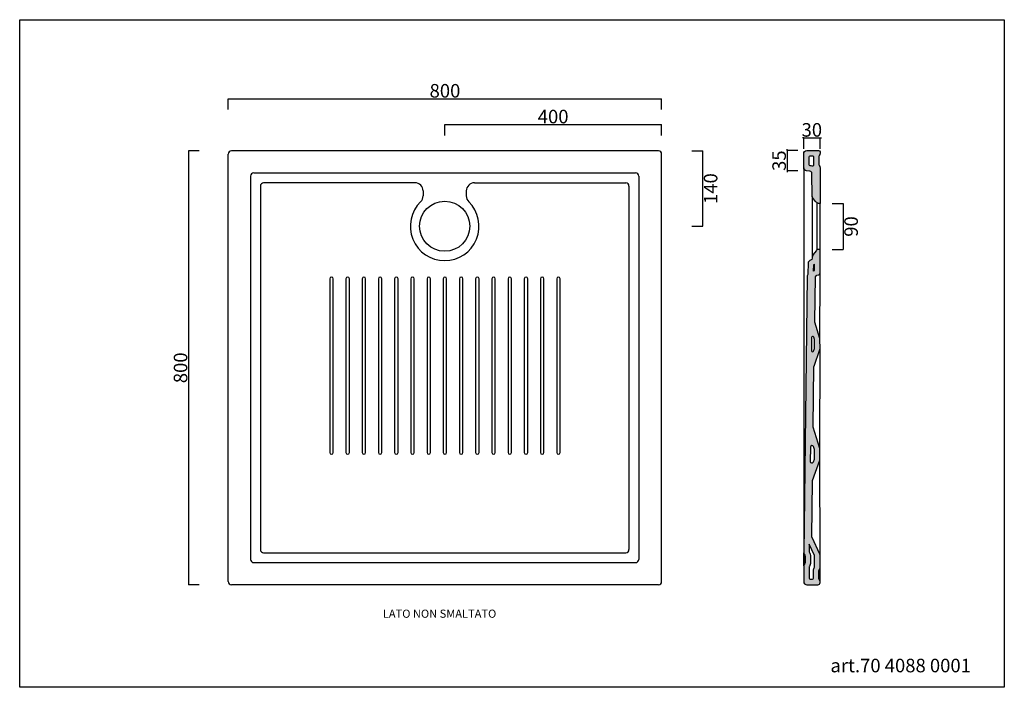
# Model space of a CAD drawing. Units: millimetres. Extents: x -8307 to -6489, y -5168 to -3937.
import ezdxf

# ---------------------------------------------------------------- set-up
doc = ezdxf.new("R2010")
doc.units = ezdxf.units.MM
doc.header["$MEASUREMENT"] = 0
doc.layers.add('dimension', color=5, linetype='Continuous')
doc.layers.add('Quote', color=7, linetype='Continuous', lineweight=9, true_color=0x0000bf)
doc.styles.add('Arial', font='arial.ttf')
doc.styles.add('verdana', font='verdana.ttf')
doc.dimstyles.get("Standard").update_dxf_attribs({"dimtxt": 25, "dimasz": 2.5, "dimexe": 0, "dimexo": 0, "dimgap": 2, "dimtad": 2, "dimtoh": 1, "dimdec": 0, "dimzin": 1, "dimdsep": 46, "dimtxsty": 'Arial', "dimblk": 'NONE', "dimcen": 2.5, "dimadec": 0, "dimazin": 0, "dimtfac": 1, "dimtdec": 0, "dimtix": 1, "dimtmove": 1, "dimatfit": 3, "dimldrblk": 'NONE', "dimfxl": 0, "dimtolj": 1, "dimtzin": 1, "dimarcsym": 0})

# ---------------------------------------------------------------- blocks, each defined once
blk = doc.blocks.new('*D2')
at = {"layer": 'Defpoints', "color": 0, "transparency": 16777216}
for p in [(-7121.9, -4082.7), (-7921.9, -4159), (-7121.9, -4159)]:
    blk.add_point(p, dxfattribs=at)
at = {"layer": 'Quote', "color": 0, "lineweight": -2, "transparency": 16777216}
for p, q in [((-7921.9, -4102.7), (-7921.9, -4082.7)), ((-7921.9, -4082.7), (-7121.9, -4082.7)), ((-7121.9, -4102.7), (-7121.9, -4082.7))]:
    blk.add_line(p, q, dxfattribs=at)
at = {"layer": 'Quote', "color": 0, "transparency": 16777216, "insert": (-7521.9, -4067.9), "char_height": 25, "attachment_point": 5, "style": 'Arial'}
blk.add_mtext('\\A1;800', dxfattribs=at)
blk = doc.blocks.new('_None')
blk = doc.blocks.new('*D3')
at = {"layer": 'Defpoints', "color": 0, "transparency": 16777216}
for p in [(-7121.9, -4130.1), (-7121.9, -4300.5), (-7522.4, -4317.7)]:
    blk.add_point(p, dxfattribs=at)
at = {"layer": 'Quote', "color": 0, "lineweight": -2, "transparency": 16777216}
for p, q in [((-7522.4, -4150.1), (-7522.4, -4130.1)), ((-7522.4, -4130.1), (-7121.9, -4130.1)), ((-7121.9, -4150.1), (-7121.9, -4130.1))]:
    blk.add_line(p, q, dxfattribs=at)
at = {"layer": 'Quote', "color": 0, "transparency": 16777216, "insert": (-7322.2, -4115.4), "char_height": 25, "attachment_point": 5, "style": 'Arial'}
blk.add_mtext('\\A1;400', dxfattribs=at)
blk = doc.blocks.new('*D4')
at = {"layer": 'Defpoints', "color": 0, "transparency": 16777216}
for p in [(-7521.9, -4178.8), (-7046.2, -4178.8), (-7522.4, -4317.7)]:
    blk.add_point(p, dxfattribs=at)
at = {"layer": 'Quote', "color": 0, "lineweight": -2, "transparency": 16777216}
for p, q in [((-7066.2, -4178.8), (-7046.2, -4178.8)), ((-7046.2, -4317.7), (-7046.2, -4178.8)), ((-7066.2, -4317.7), (-7046.2, -4317.7))]:
    blk.add_line(p, q, dxfattribs=at)
at = {"layer": 'Quote', "color": 0, "transparency": 16777216, "insert": (-7031.5, -4248.3), "char_height": 25, "attachment_point": 5, "rotation": 90, "style": 'Arial'}
blk.add_mtext('\\A1;140', dxfattribs=at)
blk = doc.blocks.new('*D5')
at = {"layer": 'Defpoints', "color": 0, "transparency": 16777216}
for p in [(-7915.9, -4178.8), (-7995.3, -4978.8), (-7915.9, -4978.8)]:
    blk.add_point(p, dxfattribs=at)
at = {"layer": 'Quote', "color": 0, "lineweight": -2, "transparency": 16777216}
for p, q in [((-7975.3, -4178.8), (-7995.3, -4178.8)), ((-7995.3, -4178.8), (-7995.3, -4978.8)), ((-7975.3, -4978.8), (-7995.3, -4978.8))]:
    blk.add_line(p, q, dxfattribs=at)
at = {"layer": 'Quote', "color": 0, "transparency": 16777216, "insert": (-8010, -4578.8), "char_height": 25, "attachment_point": 5, "rotation": 90, "style": 'Arial'}
blk.add_mtext('\\A1;800', dxfattribs=at)
blk = doc.blocks.new('*D6')
at = {"layer": 'Defpoints', "color": 0, "transparency": 16777216}
for p in [(-6853.8, -4177.9), (-6890.3, -4215.7), (-6854.3, -4215.7)]:
    blk.add_point(p, dxfattribs=at)
at = {"layer": 'Quote', "color": 0, "lineweight": -2, "transparency": 16777216}
for p, q in [((-6890.3, -4177.9), (-6890.3, -4175.4)), ((-6870.3, -4177.9), (-6890.3, -4177.9)), ((-6890.3, -4177.9), (-6890.3, -4215.7)), ((-6870.3, -4215.7), (-6890.3, -4215.7)), ((-6890.3, -4215.7), (-6890.3, -4218.2))]:
    blk.add_line(p, q, dxfattribs=at)
at = {"layer": 'Quote', "color": 0, "transparency": 16777216, "insert": (-6905.1, -4196.8), "char_height": 25, "attachment_point": 5, "rotation": 90, "style": 'Arial'}
blk.add_mtext('\\A1;35', dxfattribs=at)
blk = doc.blocks.new('*D7')
at = {"layer": 'Defpoints', "color": 0, "transparency": 16777216}
for p in [(-6829.6, -4276), (-6829.6, -4360.4), (-6787, -4360.4)]:
    blk.add_point(p, dxfattribs=at)
at = {"layer": 'Quote', "color": 0, "lineweight": -2, "transparency": 16777216}
for p, q in [((-6807, -4276), (-6787, -4276)), ((-6787, -4276), (-6787, -4360.4)), ((-6807, -4360.4), (-6787, -4360.4))]:
    blk.add_line(p, q, dxfattribs=at)
at = {"layer": 'Quote', "color": 0, "transparency": 16777216, "insert": (-6772.2, -4318.2), "char_height": 25, "attachment_point": 5, "rotation": 90, "style": 'Arial'}
blk.add_mtext('\\A1;90', dxfattribs=at)
blk = doc.blocks.new('*D8')
at = {"layer": 'Defpoints', "color": 0, "transparency": 16777216}
for p in [(-6829.6, -4154.8), (-6859.7, -4183.9), (-6829.6, -4183.7)]:
    blk.add_point(p, dxfattribs=at)
at = {"layer": 'Quote', "color": 0, "lineweight": -2, "transparency": 16777216}
for p, q in [((-6859.7, -4154.8), (-6862.2, -4154.8)), ((-6859.7, -4174.8), (-6859.7, -4154.8)), ((-6859.7, -4154.8), (-6829.6, -4154.8)), ((-6829.6, -4174.8), (-6829.6, -4154.8)), ((-6829.6, -4154.8), (-6827.1, -4154.8))]:
    blk.add_line(p, q, dxfattribs=at)
at = {"layer": 'Quote', "color": 0, "transparency": 16777216, "insert": (-6844.7, -4140), "char_height": 25, "attachment_point": 5, "style": 'Arial'}
blk.add_mtext('\\A1;30', dxfattribs=at)

msp = doc.modelspace()

# ---------------------------------------------------------------- hatches: boundary and pattern name
h = msp.add_hatch(color=253)
h.paths.add_polyline_path([(-6829.6, -4209.3, 0.18758), (-6830.5, -4206.5, -0.183557), (-6831.5, -4203.9), (-6831.5, -4189.1, -0.133733), (-6831, -4187.1), (-6830.2, -4185.7, 0.133733), (-6829.6, -4183.7), (-6829.6, -4180.5), (-6830.5, -4178.5), (-6832.5, -4177.8), (-6853.8, -4177.9, 0.411744), (-6859.7, -4183.9), (-6859.7, -4209.8, 0.388236), (-6854.3, -4215.7), (-6848.2, -4216.3, -0.383077), (-6844.6, -4220.2), (-6844, -4262.6, 0.147666), (-6843.3, -4264.8), (-6838.2, -4272.2, 0.131254), (-6836.6, -4273.5), (-6832.3, -4275.6, 0.169773), (-6829.6, -4275.9)])
h.paths.add_polyline_path([(-6844.1, -4207, 0.067383), (-6847.8, -4206.3, -0.398478), (-6849.7, -4204.3), (-6849.7, -4189.9, -0.411744), (-6847.7, -4187.9), (-6843.6, -4187.8, -0.416687), (-6841.5, -4189.8), (-6841.5, -4203.9, 0.01885), (-6841.5, -4204.9, -0.536358)], flags=16)
h.paths.add_polyline_path([(-6829.6, -4360.4), (-6832.7, -4360.5, 0.235003), (-6837.3, -4363.3), (-6842.2, -4370.1, 0.141761), (-6844, -4376.6, -0.333763), (-6846.9, -4380.4, 0.210314), (-6851.3, -4384.2, 0.10798), (-6851.7, -4385.9), (-6852.2, -4405.6, -0.148907), (-6852.9, -4407.9, 0.151619), (-6853.6, -4410.1), (-6859.6, -4920.3, 0.234615), (-6858.4, -4923.6, -0.221671), (-6857, -4926.7), (-6857, -4937.4, -0.162295), (-6857.8, -4939.8), (-6858.9, -4941.4, 0.162295), (-6859.7, -4943.8), (-6859.7, -4972.8, 0.414214), (-6853.7, -4978.8), (-6833.6, -4978.8, 0.489911), (-6829.8, -4973.8, 0.243562), (-6830.6, -4970.2, -0.177907), (-6831.5, -4967.6), (-6831.5, -4952.7, -0.177907), (-6830.6, -4950.1, 0.177907), (-6829.6, -4947.5), (-6829.6, -4924.2, 0.10854), (-6830, -4922.5), (-6844.1, -4892, -0.111103), (-6844.5, -4890.2), (-6843.4, -4787.2), (-6830.1, -4749, 0.083295), (-6829.8, -4747.7), (-6829.7, -4728.9, 0.076836), (-6829.9, -4727.7), (-6842.4, -4687.7), (-6841, -4576.3), (-6829.9, -4545.3, 0.087507), (-6829.6, -4544), (-6829.7, -4525.9, 0.074729), (-6829.9, -4524.8), (-6839.4, -4494.3), (-6837.7, -4411.1, -0.373438), (-6835.4, -4408.2), (-6832, -4407.6, 0.362088), (-6829.6, -4404.6)])
h.paths.add_polyline_path([(-6839.6, -4399.1, 0.053234), (-6842.1, -4400.3), (-6841.8, -4389.1, 0.045422), (-6839.6, -4387.8)], flags=16)
h.paths.add_polyline_path([(-6841.1, -4522.4), (-6839.7, -4526.9), (-6839.7, -4542.9), (-6841.4, -4547.9, -0.846095), (-6845.3, -4547.2), (-6845.1, -4523, -0.853805)], flags=16)
h.paths.add_polyline_path([(-6841.5, -4724.1), (-6839.7, -4729.8), (-6839.8, -4746.7), (-6841.9, -4752.4, -0.849128), (-6847.7, -4751.4), (-6847.4, -4725, -0.85436)], flags=16)
h.paths.add_polyline_path([(-6849.4, -4904.3), (-6839.6, -4925.5), (-6839.6, -4945.7, 0.132653), (-6841.5, -4952.7), (-6841.5, -4965.8, -0.414214), (-6844.5, -4968.8), (-6846.7, -4968.8, -0.414214), (-6849.7, -4965.8), (-6849.7, -4946.7, -0.145465), (-6849.2, -4945.1, 0.145465), (-6847, -4937.4), (-6847, -4926.7, 0.14203), (-6849.1, -4919.2, -0.144969), (-6849.6, -4917.6)], flags=16)

# ---------------------------------------------------------------- linework, layer by layer
for p, q in [((-8306.9, -3936.8), (-6489.4, -3936.8)), ((-8306.9, -5168), (-8306.9, -3936.8)), ((-6489.4, -3936.8), (-6489.4, -5168)), ((-7127.9, -4178.8), (-7915.9, -4178.8)), ((-7921.9, -4972.8), (-7921.9, -4184.8)), ((-7121.9, -4972.8), (-7121.9, -4184.8)), ((-6859.7, -4209.8), (-6859.7, -4972.8)), ((-7880.7, -4225.5), (-7880.7, -4932.1)), ((-7874.7, -4219.5), (-7170.1, -4219.5)), ((-7164.1, -4225.5), (-7164.1, -4932.1)), ((-7862.6, -4243.6), (-7862.6, -4914)), ((-7577.3, -4237.6), (-7856.6, -4237.6)), ((-7562.3, -4252.6), (-7562.3, -4261.8)), ((-7482.5, -4252.6), (-7482.5, -4261.8)), ((-7467.5, -4237.6), (-7188.2, -4237.6)), ((-7182.2, -4243.6), (-7182.2, -4914)), ((-6844, -4262.6), (-6844, -4376.6)), ((-6834.9, -4361.1), (-6834.9, -4274.4)), ((-6829.6, -4360.4), (-6829.6, -4276)), ((-6829.7, -4525.9), (-6829.6, -4404.8)), ((-6829.7, -4728.9), (-6829.6, -4544)), ((-6829.6, -4924.2), (-6829.8, -4747.7)), ((-7856.6, -4920), (-7188.2, -4920)), ((-6859.7, -4943.8), (-6859.6, -4920.3)), ((-7874.7, -4938.1), (-7170.1, -4938.1)), ((-6829.6, -4972.8), (-6829.6, -4947.5)), ((-7127.9, -4978.8), (-7915.9, -4978.8)), ((-6489.4, -5168), (-8306.9, -5168))]:
    msp.add_line(p, q)
for points in [[(-6829.6, -4276), (-6830.8, -4276, -0.098925), (-6832.3, -4275.6), (-6836.6, -4273.5, -0.131254), (-6838.2, -4272.2), (-6843.3, -4264.8, -0.147666), (-6844, -4262.6), (-6844.6, -4220.2, 0.383077), (-6848.2, -4216.3), (-6854.3, -4215.7, -0.388236), (-6859.7, -4209.8), (-6859.7, -4183.9, -0.411744), (-6853.8, -4177.9), (-6832.5, -4177.8), (-6830.5, -4178.5), (-6829.6, -4180.5), (-6829.6, -4183.7, -0.133733), (-6830.2, -4185.7), (-6831, -4187.1, 0.133733), (-6831.5, -4189.1), (-6831.5, -4203.9, 0.133733), (-6831, -4205.9), (-6830.2, -4207.3, -0.133733), (-6829.6, -4209.3)], [(-6843.6, -4187.8, -0.416687), (-6841.5, -4189.8), (-6841.5, -4203.9, 0.01885), (-6841.5, -4204.9, -0.536358), (-6844.1, -4207, 0.058454), (-6847.3, -4206.3), (-6847.9, -4206.3, -0.388236), (-6849.7, -4204.3), (-6849.7, -4189.9, -0.411744), (-6847.7, -4187.9)], [(-6844.1, -4892, -0.111103), (-6844.5, -4890.2), (-6843.5, -4787.9, -0.08194), (-6843.2, -4786.6), (-6830.1, -4749, 0.083295), (-6829.8, -4747.7), (-6829.7, -4728.9, 0.076836), (-6829.9, -4727.7), (-6842.2, -4688.3, -0.078864), (-6842.4, -4687), (-6841, -4576.9, -0.083043), (-6840.7, -4575.6), (-6829.9, -4545.3, 0.087507), (-6829.6, -4544), (-6829.7, -4525.9, 0.074729), (-6829.9, -4524.8), (-6839.3, -4494.9, -0.080567), (-6839.4, -4493.7), (-6837.7, -4410.8, -0.345717), (-6835.4, -4408.2), (-6832, -4407.6, 0.347764), (-6829.6, -4404.8), (-6829.6, -4360.4), (-6832.2, -4360.5, 0.229836), (-6837, -4362.8), (-6842.2, -4370.1, 0.141761), (-6844, -4376.6, -0.333763), (-6846.9, -4380.4, 0.210314), (-6851.3, -4384.2, 0.10798), (-6851.7, -4385.9), (-6852.2, -4405.6, -0.148907), (-6852.9, -4407.9, 0.151619), (-6853.6, -4410.1), (-6859.6, -4920.3, 0.155502), (-6858.9, -4922.6), (-6857.7, -4924.4, -0.152554), (-6857, -4926.7), (-6857, -4937.4, -0.162295), (-6857.8, -4939.8), (-6858.9, -4941.4, 0.162295), (-6859.7, -4943.8), (-6859.7, -4972.8, 0.414214), (-6853.7, -4978.8), (-6833.6, -4978.8, 0.414214), (-6829.6, -4974.8), (-6829.6, -4972.8, 0.177907), (-6830.6, -4970.2, -0.177907), (-6831.5, -4967.6), (-6831.5, -4952.7, -0.177907), (-6830.6, -4950.1, 0.177907), (-6829.6, -4947.5), (-6829.6, -4924.2, 0.10854), (-6830, -4922.5)], [(-6841.8, -4389.1), (-6842.1, -4400.3, -0.053234), (-6839.6, -4399.1), (-6839.6, -4387.8, -0.045422)], [(-6845.1, -4523), (-6845.3, -4547.2, 0.846095), (-6841.4, -4547.9), (-6839.7, -4542.9), (-6839.7, -4526.9), (-6841.1, -4522.4, 0.853805)], [(-6841.9, -4752.4), (-6840, -4747.1, 0.083295), (-6839.8, -4746.2), (-6839.8, -4730.3, 0.076836), (-6839.9, -4729.4), (-6841.5, -4724.1, 0.85436), (-6847.4, -4725), (-6847.7, -4751.4, 0.849128)], [(-6839.9, -4924.9), (-6849.4, -4904.3), (-6849.6, -4917.6, 0.144969), (-6849.1, -4919.2, -0.14203), (-6847, -4926.7), (-6847, -4937.4, -0.145465), (-6849.2, -4945.1, 0.145465), (-6849.7, -4946.7), (-6849.7, -4965.8, 0.414214), (-6846.7, -4968.8), (-6844.5, -4968.8, 0.414214), (-6841.5, -4965.8), (-6841.5, -4952.7, -0.120003), (-6840, -4946.3, 0.120003), (-6839.6, -4944.9), (-6839.6, -4926.2, 0.10854)]]:
    msp.add_lwpolyline(points, format="xyb", close=True)
for points in [[(-7728.2, -4735), (-7728.2, -4414.6, 0.999641), (-7734.6, -4414.6), (-7734.6, -4735, 1), (-7728.2, -4735, 1)], [(-7698.3, -4735), (-7698.3, -4414.6, 0.999641), (-7704.7, -4414.6), (-7704.7, -4735, 1), (-7698.3, -4735, 1)], [(-7668.4, -4735), (-7668.4, -4414.6, 0.999641), (-7674.7, -4414.6), (-7674.7, -4735, 1), (-7668.4, -4735, 1)], [(-7638.5, -4735), (-7638.5, -4414.6, 0.999641), (-7644.8, -4414.6), (-7644.8, -4735, 1), (-7638.5, -4735, 1)], [(-7608.5, -4735), (-7608.5, -4414.6, 0.999641), (-7614.9, -4414.6), (-7614.9, -4735, 1), (-7608.5, -4735, 1)], [(-7578.6, -4735), (-7578.6, -4414.6, 0.999641), (-7585, -4414.6), (-7585, -4735, 1), (-7578.6, -4735, 1)], [(-7548.7, -4735), (-7548.7, -4414.6, 0.999641), (-7555, -4414.6), (-7555, -4735, 1), (-7548.7, -4735, 1)], [(-7518.8, -4735), (-7518.8, -4414.6, 0.999641), (-7525.1, -4414.6), (-7525.1, -4735, 1), (-7518.8, -4735, 1)], [(-7488.8, -4735), (-7488.8, -4414.6, 0.999641), (-7495.2, -4414.6), (-7495.2, -4735, 1), (-7488.8, -4735, 1)], [(-7458.9, -4735), (-7458.9, -4414.6, 0.999641), (-7465.3, -4414.6), (-7465.3, -4735, 1), (-7458.9, -4735, 1)], [(-7429, -4735), (-7429, -4414.6, 0.999641), (-7435.3, -4414.6), (-7435.3, -4735, 1), (-7429, -4735, 1)], [(-7399.1, -4735), (-7399.1, -4414.6, 0.999641), (-7405.4, -4414.6), (-7405.4, -4735, 1), (-7399.1, -4735, 1)], [(-7369.1, -4735), (-7369.1, -4414.6, 0.999641), (-7375.5, -4414.6), (-7375.5, -4735, 1), (-7369.1, -4735, 1)], [(-7339.2, -4735), (-7339.2, -4414.6, 0.999641), (-7345.6, -4414.6), (-7345.6, -4735, 1), (-7339.2, -4735, 1)], [(-7309.3, -4735), (-7309.3, -4414.6, 0.999641), (-7315.6, -4414.6), (-7315.6, -4735, 1), (-7309.3, -4735, 1)]]:
    msp.add_lwpolyline(points, format="xyb")
msp.add_circle((-7522.4, -4317.7), 46.2)
for centre, radius, start, end in [((-7915.9, -4184.8), 6, 90, 180), ((-7127.9, -4184.8), 6, 0, 90), ((-7874.7, -4225.5), 6, 90, 180), ((-7170.1, -4225.5), 6, 0, 90), ((-7856.6, -4243.6), 6, 90, 180), ((-7577.3, -4252.6), 15, 0, 90), ((-7467.5, -4252.6), 15, 90, 180), ((-7188.2, -4243.6), 6, 0, 90), ((-7577.3, -4261.8), 15, 314.4653, 0.0144), ((-7467.5, -4261.8), 15, 180, 225.5323), ((-7522.4, -4317.7), 63.4, 134.4653, 45.5323), ((-7856.6, -4914), 6, 180, 270), ((-7188.2, -4914), 6, 270, 0), ((-7874.7, -4932.1), 6, 180, 270), ((-7170.1, -4932.1), 6, 270, 0), ((-7915.9, -4972.8), 6, 180, 270), ((-7127.9, -4972.8), 6, 270, 0)]:
    msp.add_arc(centre, radius, start, end)

# ---------------------------------------------------------------- texts
at = {"style": 'verdana'}
msp.add_text('art.70 4088 0001', height=25, dxfattribs=at).set_placement((-6810.4, -5140.4))
at = {"layer": 'dimension', "style": 'Arial'}
msp.add_text('LATO NON SMALTATO', height=15, dxfattribs=at).set_placement((-7636.6, -5039.8))

# ---------------------------------------------------------------- dimensions: what is measured, and where the dimension line sits
at = {"layer": 'Quote'}
for base, p1, p2, picture, middle in [((-7121.9, -4082.7), (-7921.9, -4159), (-7121.9, -4159), '*D2', (-7521.9, -4067.9)), ((-7121.9354, -4130.1296), (-7522.3921, -4317.7431), (-7121.9354, -4300.5339), '*D3', (-7322.1637, -4115.3653)), ((-6829.6, -4154.8), (-6859.7, -4183.9), (-6829.6, -4183.7), '*D8', (-6844.7, -4140))]:
    dim = msp.add_linear_dim(base=base, p1=p1, p2=p2, dimstyle='Standard', dxfattribs=at)
    dim.commit()
    dim.dimension.update_dxf_attribs({"geometry": picture, "text_midpoint": middle})
dim = msp.add_linear_dim(base=(-7995.3, -4978.8), p1=(-7915.9, -4178.8), p2=(-7915.9, -4978.8), angle=90, dimstyle='Standard', dxfattribs=at)
dim.commit()
dim.dimension.update_dxf_attribs({"geometry": '*D5', "text_midpoint": (-8010, -4578.8)})
for base, p1, p2, text, picture, middle in [((-7046.2, -4178.8), (-7522.4, -4317.7), (-7521.9, -4178.8), '140', '*D4', (-7031.5, -4248.3)), ((-6890.3, -4215.7), (-6853.8, -4177.9), (-6854.3, -4215.7), '35', '*D6', (-6905.1, -4196.8)), ((-6787, -4360.4), (-6829.6, -4276), (-6829.6, -4360.4), '90', '*D7', (-6772.2, -4318.2))]:
    dim = msp.add_linear_dim(base=base, p1=p1, p2=p2, angle=90, text=text, dimstyle='Standard', dxfattribs=at)
    dim.commit()
    dim.dimension.update_dxf_attribs({"geometry": picture, "text_midpoint": middle})

doc.saveas('drawing.dxf')
